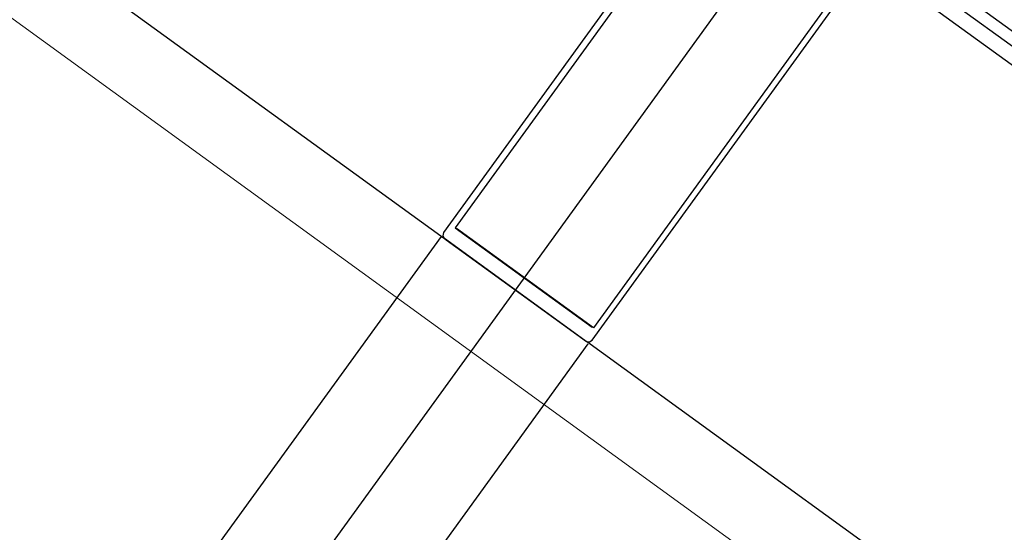
# Model space of a CAD drawing. Units: millimetres. Extents: x -1957 to -112, y 1155 to 2771.
# Drawn here: x -1173 to -1172, y 1971 to 1971 of the extents above; entities that cross this region are included whole.
import ezdxf

# ---------------------------------------------------------------- set-up
doc = ezdxf.new("R2010")
doc.units = ezdxf.units.MM
doc.header["$LTSCALE"] = 0.15
for name, pattern in [('AUSGEZOGEN', [0]), ('MITTE', [50.8, 31.75, -6.35, 6.35, -6.35]), ('PUNKT', [6.35, 0, -6.35]), ('STRICHPUNKTX2', [50.8, 25.4, -12.7, 0, -12.7])]:
    doc.linetypes.add(name, pattern=pattern)
doc.layers.add('achsen 1', color=1, linetype='STRICHPUNKTX2', lineweight=25)
for name, color, linetype in [('TB_607', 7, 'Continuous'), ('TB_608', 7, 'Continuous'), ('TB_611', 7, 'Continuous'), ('TB_616', 7, 'Continuous')]:
    doc.layers.add(name, color=color, linetype=linetype)

msp = doc.modelspace()

# ---------------------------------------------------------------- linework, layer by layer
at = {"layer": 'achsen 1'}
msp.add_line((-1181.55935, 1957.96351), (-1172.02314, 1971.12146), dxfattribs=at)
at = {"layer": 'TB_607', "color": 7, "linetype": 'MITTE', "lineweight": 18}
msp.add_line((-1178.05848, 1962.79397), (-1166.01761, 1979.40781), dxfattribs=at)
at = {"layer": 'TB_608', "color": 7, "linetype": 'PUNKT', "lineweight": 25}
msp.add_line((-1166.0449, 1966.0359), (-1200.27526, 1990.84433), dxfattribs=at)
at = {"layer": 'TB_611', "color": 7, "linetype": 'AUSGEZOGEN', "lineweight": -3}
for p, q in [((-1172.72617, 1970.8844), (-1172.39816, 1970.6466)), ((-1172.40152, 1970.65088), (-1172.31437, 1970.77113)), ((-1172.32165, 1970.75751), (-1172.39776, 1970.65249)), ((-1172.35256, 1970.6154), (-1172.26541, 1970.73565)), ((-1172.27609, 1970.72449), (-1172.3522, 1970.61947)), ((-1172.4018, 1970.64984), (-1172.40152, 1970.65088)), ((-1172.40131, 1970.64889), (-1172.4018, 1970.64984)), ((-1172.39776, 1970.65249), (-1172.35258, 1970.61974)), ((-1172.3522, 1970.61947), (-1172.39739, 1970.65222)), ((-1172.53436, 1970.46744), (-1172.40233, 1970.64962)), ((-1172.35503, 1970.61534), (-1172.40131, 1970.64889)), ((-1172.40081, 1970.64852), (-1172.35452, 1970.61498)), ((-1172.48578, 1970.43223), (-1172.35393, 1970.61415)), ((-1172.35452, 1970.61498), (-1172.35347, 1970.61481)), ((-1172.0296, 1970.37956), (-1172.35452, 1970.61498)), ((-1172.35347, 1970.61481), (-1172.35256, 1970.6154))]:
    msp.add_line(p, q, dxfattribs=at)
at = {"layer": 'TB_611', "color": 2, "linetype": 'AUSGEZOGEN', "lineweight": -3}
for p, q in [((-1171.97057, 1970.54082), (-1172.2668, 1970.75551)), ((-1171.97291, 1970.53758), (-1172.26915, 1970.75227))]:
    msp.add_line(p, q, dxfattribs=at)
at = {"layer": 'TB_611', "color": 240, "linetype": 'AUSGEZOGEN', "lineweight": -3}
msp.add_line((-1171.98639, 1970.54111), (-1172.26172, 1970.74064), dxfattribs=at)
at = {"layer": 'TB_616', "color": 7, "linetype": 'AUSGEZOGEN', "lineweight": 18}
msp.add_line((-1166.07283, 1966.03145), (-1234.50116, 2015.62483), dxfattribs=at)

doc.saveas('drawing.dxf')
